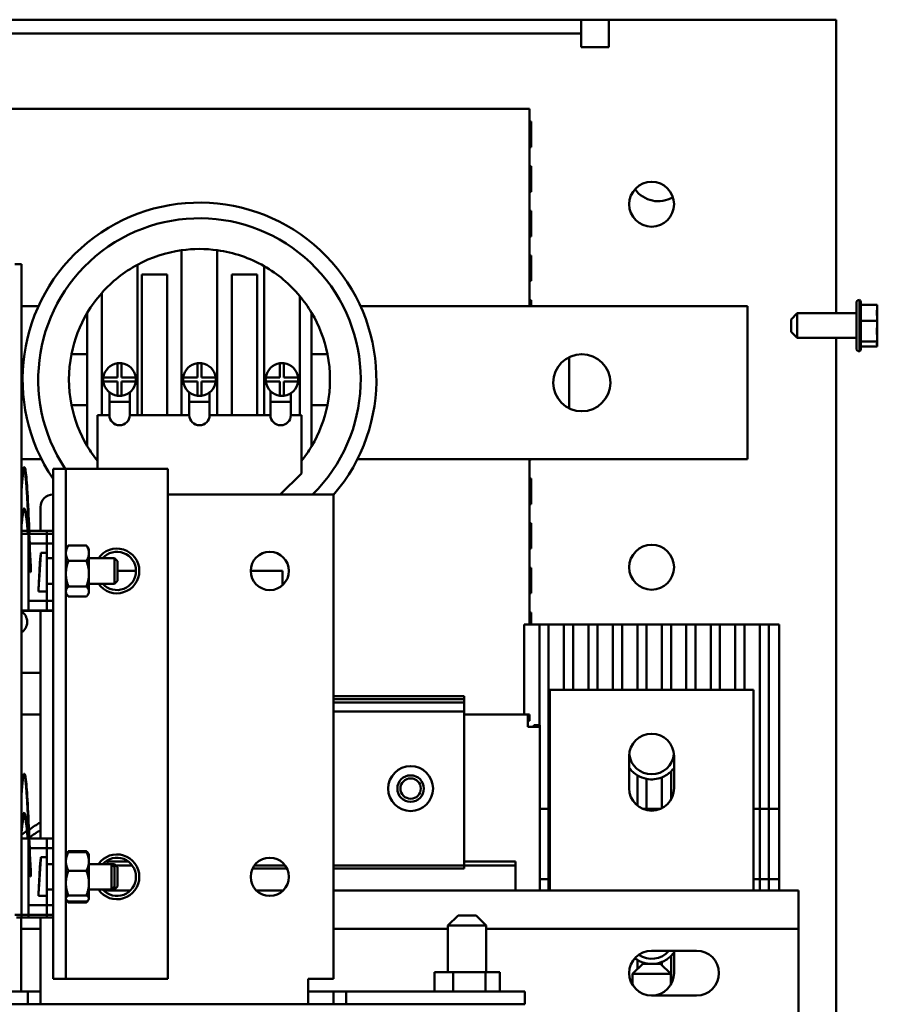
# Model space of a CAD drawing. Units: inches. Extents: x 6 to 258, y 3 to 201.
# Drawn here: x 157 to 165, y 167 to 177 of the extents above; entities that cross this region are included whole.
import ezdxf

# ---------------------------------------------------------------- set-up
doc = ezdxf.new("R2010")
doc.units = ezdxf.units.IN
doc.header["$LTSCALE"] = 12
doc.header["$MEASUREMENT"] = 0
doc.layers.add('Visible (ANSI)', color=7, linetype='Continuous', lineweight=50)

msp = doc.modelspace()

# ---------------------------------------------------------------- linework, layer by layer
at = {"layer": 'Visible (ANSI)'}
for p, q in [((143.548, 176.581), (162.288, 176.581)), ((162.288, 176.581), (162.288, 176.4465)), ((162.558, 176.581), (162.288, 176.581)), ((162.558, 176.581), (162.558, 176.311)), ((164.518, 176.581), (162.558, 176.581)), ((164.518, 176.581), (164.788, 176.581)), ((164.788, 176.581), (164.788, 173.7015)), ((162.288, 176.4465), (143.548, 176.4465)), ((162.288, 176.312), (162.288, 176.4465)), ((162.288, 176.311), (162.288, 176.312)), ((162.558, 176.311), (162.288, 176.311)), ((161.7806, 175.706), (155.7806, 175.706)), ((161.7806, 173.771), (161.7806, 175.706)), ((161.7806, 175.581), (161.798, 175.581)), ((161.798, 175.581), (161.798, 175.331)), ((161.798, 175.331), (161.7806, 175.331)), ((161.7806, 175.1435), (161.798, 175.1435)), ((161.798, 175.1435), (161.798, 174.8935)), ((161.798, 174.8935), (161.7806, 174.8935)), ((161.7806, 174.706), (161.798, 174.706)), ((161.798, 174.706), (161.798, 174.456)), ((161.798, 174.456), (161.7806, 174.456)), ((158.368, 172.7039), (158.368, 174.3202)), ((158.718, 174.3202), (158.718, 172.7039)), ((161.7806, 174.2685), (161.798, 174.2685)), ((161.798, 174.2685), (161.798, 174.0185)), ((156.7985, 174.1826), (156.7315, 174.1826)), ((156.7985, 174.1826), (156.7985, 174.0576)), ((157.9347, 174.1785), (157.9347, 172.7039)), ((159.1771, 172.7039), (159.1771, 174.1641)), ((156.7985, 174.0576), (156.7985, 167.8026)), ((157.977, 172.7039), (157.977, 174.0819)), ((157.977, 174.0819), (158.227, 174.0819)), ((158.227, 174.0819), (158.227, 172.7039)), ((158.859, 172.7039), (158.859, 174.0819)), ((158.859, 174.0819), (159.109, 174.0819)), ((159.109, 174.0819), (159.109, 172.7039)), ((161.798, 174.0185), (161.7806, 174.0185)), ((157.5844, 172.7039), (157.5844, 173.9004)), ((159.5271, 173.8707), (159.5271, 172.7039)), ((161.7806, 173.831), (161.798, 173.831)), ((161.798, 173.831), (161.798, 173.771)), ((165.0164, 173.833), (165.0164, 173.329)), ((156.9639, 173.771), (156.7985, 173.771)), ((163.71, 173.771), (160.1221, 173.771)), ((163.71, 173.771), (163.918, 173.771)), ((163.918, 172.271), (163.918, 173.771)), ((164.9864, 173.359), (164.9864, 173.803)), ((165.0314, 173.807), (165.0314, 173.355)), ((165.1914, 173.7856), (165.0314, 173.7856)), ((165.1914, 173.7645), (165.1914, 173.7856)), ((165.1914, 173.7108), (165.1914, 173.7446)), ((157.443, 173.7068), (157.443, 173.3022)), ((159.643, 173.3022), (159.643, 173.7068)), ((164.3464, 173.6415), (164.4064, 173.7015)), ((164.3464, 173.5205), (164.3464, 173.6415)), ((164.4064, 173.7015), (164.4064, 173.4605)), ((164.4064, 173.7015), (164.9864, 173.7015)), ((165.1914, 173.6283), (165.0314, 173.6283)), ((165.1914, 173.6283), (165.1914, 173.6494)), ((165.1914, 173.6008), (165.1914, 173.6283)), ((164.3464, 173.5205), (164.4064, 173.4605)), ((165.1914, 173.5126), (165.1914, 173.5611)), ((164.4064, 173.4605), (164.9864, 173.4605)), ((164.788, 173.4605), (164.788, 159.7015)), ((165.1914, 173.4237), (165.0314, 173.4237)), ((165.1914, 173.4237), (165.1914, 173.4511)), ((165.1914, 173.4174), (165.1914, 173.4237)), ((165.1914, 173.3764), (165.0314, 173.3764)), ((165.1914, 173.3828), (165.1914, 173.3975)), ((165.1914, 173.3764), (165.1914, 173.3828)), ((157.443, 173.3022), (157.2877, 173.3022)), ((157.443, 173.3022), (157.443, 172.8022)), ((159.7984, 173.3022), (159.643, 173.3022)), ((159.643, 172.8022), (159.643, 173.3022)), ((162.168, 172.7704), (162.168, 173.2715)), ((157.7396, 173.0722), (157.7396, 173.211)), ((157.7796, 173.211), (157.7796, 173.0722)), ((158.523, 173.0722), (158.523, 173.211)), ((158.563, 173.211), (158.563, 173.0722)), ((159.3321, 173.0722), (159.3321, 173.211)), ((159.3721, 173.211), (159.3721, 173.0722)), ((157.6008, 173.0722), (157.7396, 173.0722)), ((157.7796, 173.0722), (157.9183, 173.0722)), ((158.3843, 173.0722), (158.523, 173.0722)), ((158.563, 173.0722), (158.7018, 173.0722)), ((159.1934, 173.0722), (159.3321, 173.0722)), ((159.3721, 173.0722), (159.5109, 173.0722)), ((157.7396, 173.0322), (157.6008, 173.0322)), ((157.7396, 172.8935), (157.7396, 173.0322)), ((157.7796, 173.0322), (157.7796, 172.8935)), ((157.9183, 173.0322), (157.7796, 173.0322)), ((158.523, 173.0322), (158.3843, 173.0322)), ((158.523, 172.8935), (158.523, 173.0322)), ((158.563, 173.0322), (158.563, 172.8935)), ((158.7018, 173.0322), (158.563, 173.0322)), ((159.3321, 173.0322), (159.1934, 173.0322)), ((159.3321, 172.8935), (159.3321, 173.0322)), ((159.3721, 173.0322), (159.3721, 172.8935)), ((159.5109, 173.0322), (159.3721, 173.0322)), ((157.6596, 172.834), (157.6596, 172.9273)), ((157.8596, 172.834), (157.8596, 172.9273)), ((158.443, 172.834), (158.443, 172.9273)), ((158.643, 172.834), (158.643, 172.9273)), ((159.2393, 172.834), (159.2393, 172.9388)), ((159.4393, 172.834), (159.4393, 172.918)), ((157.2877, 172.8022), (157.443, 172.8022)), ((157.443, 172.8022), (157.443, 172.3977)), ((157.8596, 172.834), (157.6596, 172.834)), ((157.6596, 172.7039), (157.6596, 172.834)), ((157.8596, 172.834), (157.8596, 172.7039)), ((158.643, 172.834), (158.443, 172.834)), ((158.443, 172.7039), (158.443, 172.834)), ((158.643, 172.834), (158.643, 172.7039)), ((159.4393, 172.834), (159.2393, 172.834)), ((159.2393, 172.7039), (159.2393, 172.834)), ((159.4393, 172.834), (159.4393, 172.7039)), ((159.643, 172.8022), (159.7984, 172.8022)), ((159.643, 172.3977), (159.643, 172.8022)), ((157.543, 172.7039), (157.6596, 172.7039)), ((157.543, 172.175), (157.543, 172.7039)), ((157.8596, 172.7039), (158.443, 172.7039)), ((158.643, 172.7039), (159.2393, 172.7039)), ((159.4393, 172.7039), (159.543, 172.7039)), ((159.543, 172.7039), (159.543, 172.1319)), ((156.7985, 172.271), (156.9939, 172.271)), ((160.0922, 172.271), (163.71, 172.271)), ((161.7806, 170.651), (161.7806, 172.271)), ((161.798, 172.2685), (161.7806, 172.2685)), ((161.798, 172.271), (161.798, 172.2685)), ((163.918, 172.271), (163.71, 172.271)), ((156.8232, 172.194), (156.8271, 172.194)), ((157.108, 172.175), (157.233, 172.175)), ((157.108, 172.175), (157.108, 167.175)), ((157.483, 172.175), (157.233, 172.175)), ((157.233, 167.175), (157.233, 172.175)), ((157.483, 172.175), (158.233, 172.175)), ((158.233, 167.175), (158.233, 172.175)), ((156.8232, 172.1631), (156.8271, 172.1631)), ((159.543, 172.1319), (159.3361, 171.925)), ((161.7806, 172.081), (161.798, 172.081)), ((161.798, 172.081), (161.798, 171.831)), ((158.233, 171.925), (159.608, 171.925)), ((159.858, 171.925), (159.608, 171.925)), ((159.858, 171.925), (159.858, 167.175)), ((156.983, 171.569), (156.983, 171.8)), ((161.798, 171.831), (161.7806, 171.831)), ((161.7806, 171.6435), (161.798, 171.6435)), ((161.798, 171.6435), (161.798, 171.3935)), ((156.8576, 171.569), (156.7985, 171.569)), ((156.8655, 171.5381), (156.7985, 171.5381)), ((156.8655, 171.5381), (156.8655, 170.7881)), ((157.0456, 171.569), (156.8743, 171.569)), ((157.0456, 171.5381), (156.8743, 171.5381)), ((157.0456, 171.569), (157.0456, 171.5381)), ((157.108, 171.569), (157.0456, 171.569)), ((157.0456, 171.5381), (157.0456, 171.4431)), ((157.108, 171.5381), (157.0456, 171.5381)), ((156.8672, 171.4431), (156.8655, 171.4431)), ((157.0456, 171.4431), (156.8783, 171.4431)), ((157.0456, 171.4431), (157.0456, 171.3519)), ((157.0612, 171.4431), (157.0456, 171.4431)), ((157.108, 171.4431), (157.0612, 171.4431)), ((157.233, 171.3931), (157.2472, 171.4123)), ((157.258, 171.4252), (157.434, 171.4252)), ((157.459, 171.3931), (157.4449, 171.4123)), ((156.8655, 171.3519), (156.8735, 171.3519)), ((156.9884, 171.3519), (157.0456, 171.3519)), ((157.0456, 170.9743), (157.0456, 171.3519)), ((157.108, 171.2994), (157.0456, 171.2994)), ((157.459, 171.3494), (157.459, 171.3931)), ((157.459, 171.1482), (157.459, 171.3494)), ((157.709, 171.2994), (157.459, 171.2994)), ((157.709, 171.2994), (157.709, 171.0494)), ((157.7388, 171.2696), (157.709, 171.2994)), ((161.798, 171.3935), (161.7806, 171.3935)), ((157.258, 171.2736), (157.434, 171.2736)), ((157.7388, 171.2696), (157.7388, 171.0791)), ((161.7806, 171.206), (161.798, 171.206)), ((161.798, 171.206), (161.798, 170.956)), ((156.8896, 171.1631), (156.8857, 171.1631)), ((157.459, 170.9732), (157.459, 171.1482)), ((157.7388, 171.175), (157.9205, 171.175)), ((159.0455, 171.175), (159.358, 171.175)), ((159.358, 171.175), (159.358, 171.0352)), ((157.108, 171.0494), (157.0456, 171.0494)), ((157.258, 171.0228), (157.434, 171.0228)), ((157.709, 171.0494), (157.459, 171.0494)), ((157.7388, 171.0791), (157.709, 171.0494)), ((157.0456, 170.9743), (156.9627, 170.9743)), ((157.0456, 170.9743), (157.0456, 170.8831)), ((157.233, 170.9556), (157.2472, 170.9365)), ((157.258, 170.9236), (157.434, 170.9236)), ((157.459, 170.9556), (157.4449, 170.9365)), ((157.459, 170.9556), (157.459, 170.9732)), ((161.798, 170.956), (161.7806, 170.956)), ((157.0456, 170.8831), (156.8655, 170.8831)), ((157.0456, 170.8831), (157.0456, 170.7881)), ((157.0612, 170.8831), (157.0456, 170.8831)), ((157.0612, 170.8831), (157.108, 170.8831)), ((156.8655, 170.7881), (156.7985, 170.7881)), ((156.8655, 170.7849), (156.7985, 170.7849)), ((157.0456, 170.7881), (156.8655, 170.7881)), ((156.8655, 170.7881), (156.8655, 170.7849)), ((157.0456, 170.7849), (156.8655, 170.7849)), ((156.983, 168.5526), (156.983, 170.7849)), ((157.0456, 170.7881), (157.0456, 170.7849)), ((157.108, 170.7881), (157.0456, 170.7881)), ((157.108, 170.7849), (157.0456, 170.7849)), ((161.7806, 170.7685), (161.798, 170.7685)), ((161.798, 170.7685), (161.798, 170.651)), ((161.878, 170.651), (161.728, 170.651)), ((161.728, 170.651), (161.728, 169.766)), ((161.968, 170.651), (161.878, 170.651)), ((161.878, 170.651), (161.878, 169.6636)), ((162.118, 170.651), (161.968, 170.651)), ((161.968, 170.651), (161.968, 168.151)), ((162.208, 170.651), (162.118, 170.651)), ((162.118, 170.651), (162.118, 170.0085)), ((162.358, 170.651), (162.208, 170.651)), ((162.208, 170.651), (162.208, 170.0085)), ((162.448, 170.651), (162.358, 170.651)), ((162.358, 170.651), (162.358, 170.0085)), ((162.598, 170.651), (162.448, 170.651)), ((162.448, 170.651), (162.448, 170.0085)), ((162.688, 170.651), (162.598, 170.651)), ((162.598, 170.651), (162.598, 170.0085)), ((162.838, 170.651), (162.688, 170.651)), ((162.688, 170.651), (162.688, 170.0085)), ((162.928, 170.651), (162.838, 170.651)), ((162.838, 170.651), (162.838, 170.0085)), ((163.078, 170.651), (162.928, 170.651)), ((162.928, 170.651), (162.928, 170.0085)), ((163.168, 170.651), (163.078, 170.651)), ((163.078, 170.651), (163.078, 170.0085)), ((163.318, 170.651), (163.168, 170.651)), ((163.168, 170.651), (163.168, 170.0085)), ((163.318, 170.651), (163.318, 170.0085)), ((163.408, 170.651), (163.318, 170.651)), ((163.558, 170.651), (163.408, 170.651)), ((163.408, 170.651), (163.408, 170.0085)), ((163.648, 170.651), (163.558, 170.651)), ((163.558, 170.651), (163.558, 170.0085)), ((163.798, 170.651), (163.648, 170.651)), ((163.648, 170.651), (163.648, 170.0085)), ((163.888, 170.651), (163.798, 170.651)), ((163.798, 170.651), (163.798, 170.0085)), ((164.038, 170.651), (163.888, 170.651)), ((163.888, 170.651), (163.888, 170.0085)), ((164.128, 170.651), (164.038, 170.651)), ((164.038, 170.651), (164.038, 168.151)), ((164.228, 170.651), (164.128, 170.651)), ((164.128, 170.651), (164.128, 168.151)), ((164.228, 170.651), (164.228, 168.151)), ((156.983, 170.175), (156.7985, 170.175)), ((163.978, 170.0085), (161.978, 170.0085)), ((161.978, 170.0085), (161.978, 168.041)), ((163.978, 168.041), (163.978, 170.0085)), ((159.858, 169.9455), (161.1392, 169.9455)), ((159.858, 169.9189), (161.1392, 169.9189)), ((159.858, 169.8855), (161.1392, 169.8855)), ((161.1392, 169.9189), (161.1392, 169.9455)), ((161.1392, 169.8855), (161.1392, 169.9189)), ((161.1392, 169.7956), (161.1392, 169.8855)), ((156.7985, 169.766), (156.983, 169.766)), ((159.858, 169.7956), (161.1392, 169.7956)), ((161.1392, 168.2855), (161.1392, 169.7956)), ((161.1392, 169.766), (161.763, 169.766)), ((161.7806, 169.766), (161.763, 169.766)), ((161.763, 169.646), (161.763, 169.766)), ((161.7806, 169.706), (161.7806, 169.766)), ((161.763, 169.706), (161.7806, 169.706)), ((161.823, 169.646), (161.823, 169.6636)), ((161.823, 169.6636), (161.883, 169.6636)), ((161.883, 169.646), (161.883, 169.6636)), ((161.883, 169.646), (161.763, 169.646)), ((161.883, 169.646), (161.883, 168.041)), ((162.758, 169.0435), (162.758, 169.3585)), ((163.198, 169.3585), (163.198, 169.0435)), ((156.8232, 169.1842), (156.8271, 169.1842)), ((156.8232, 169.1776), (156.8271, 169.1776)), ((163.168, 169.2092), (163.168, 168.9326)), ((162.838, 169.1701), (162.838, 168.8738)), ((162.928, 169.1357), (162.928, 168.8292)), ((163.078, 169.1502), (163.078, 168.8475)), ((161.968, 168.841), (161.883, 168.841)), ((161.978, 168.841), (161.968, 168.841)), ((161.968, 168.841), (161.968, 168.041)), ((162.928, 168.841), (162.892, 168.841)), ((163.064, 168.841), (162.928, 168.841)), ((162.928, 168.841), (162.928, 168.8292)), ((164.038, 168.841), (163.978, 168.841)), ((164.128, 168.841), (164.038, 168.841)), ((164.038, 168.841), (164.038, 168.041)), ((164.228, 168.841), (164.128, 168.841)), ((164.128, 168.841), (164.128, 168.041)), ((164.228, 168.841), (164.228, 168.041)), ((156.8655, 168.5526), (156.7985, 168.5526)), ((156.8655, 168.5526), (156.8655, 167.8026)), ((157.0456, 168.5526), (156.8743, 168.5526)), ((157.0456, 168.5526), (157.0456, 168.4576)), ((157.108, 168.5526), (157.0456, 168.5526)), ((156.8672, 168.4576), (156.8655, 168.4576)), ((157.0456, 168.4576), (156.8783, 168.4576)), ((157.0456, 168.4576), (157.0456, 168.3664)), ((157.0612, 168.4576), (157.0456, 168.4576)), ((157.108, 168.4576), (157.0612, 168.4576)), ((157.2377, 168.4), (157.2514, 168.4187)), ((157.258, 168.427), (157.434, 168.427)), ((157.258, 168.4173), (157.434, 168.4173)), ((157.4544, 168.4), (157.4406, 168.4187)), ((156.8655, 168.3664), (156.8735, 168.3664)), ((156.9884, 168.3664), (157.0456, 168.3664)), ((157.0456, 167.9889), (157.0456, 168.3664)), ((157.233, 168.3937), (157.2377, 168.4)), ((157.459, 168.3937), (157.4544, 168.4)), ((157.459, 168.3258), (157.459, 168.3937)), ((157.459, 168.1132), (157.459, 168.3258)), ((157.8448, 168.3255), (157.6422, 168.3255)), ((157.6422, 168.3255), (157.6422, 168.3)), ((161.6422, 168.3255), (161.1392, 168.3255)), ((161.6422, 168.2855), (161.6422, 168.3255)), ((157.108, 168.3), (157.0456, 168.3)), ((157.258, 168.2343), (157.434, 168.2343)), ((157.6793, 168.3), (157.459, 168.3)), ((157.709, 168.3), (157.6793, 168.3)), ((157.6793, 168.3), (157.6793, 168.05)), ((157.709, 168.2702), (157.6793, 168.3)), ((157.709, 168.3), (157.709, 168.2702)), ((157.7388, 168.2702), (157.709, 168.3)), ((157.709, 168.2702), (157.709, 168.0797)), ((157.8845, 168.2855), (157.7235, 168.2855)), ((157.7388, 168.2702), (157.7388, 168.0797)), ((159.0637, 168.2555), (159.4024, 168.2555)), ((159.0816, 168.2855), (159.3845, 168.2855)), ((159.858, 168.2855), (161.0792, 168.2855)), ((159.858, 168.2555), (161.0792, 168.2555)), ((161.0792, 168.2855), (161.1392, 168.2855)), ((161.1392, 168.2555), (161.0792, 168.2555)), ((161.1392, 168.2555), (161.1392, 168.2855)), ((161.6422, 168.2855), (161.1392, 168.2855)), ((161.6422, 168.2655), (161.6422, 168.2855)), ((161.6422, 168.081), (161.6422, 168.2655)), ((156.8896, 168.1776), (156.8857, 168.1776)), ((157.459, 167.9623), (157.459, 168.1132)), ((161.883, 168.151), (161.968, 168.151)), ((161.968, 168.151), (161.978, 168.151)), ((163.978, 168.151), (164.038, 168.151)), ((164.038, 168.151), (164.128, 168.151)), ((164.128, 168.151), (164.228, 168.151)), ((157.108, 168.05), (157.0456, 168.05)), ((157.6793, 168.05), (157.459, 168.05)), ((157.8642, 168.041), (157.6019, 168.041)), ((157.6422, 168.041), (157.6422, 168.05)), ((157.709, 168.0797), (157.6793, 168.05)), ((157.709, 168.05), (157.6793, 168.05)), ((157.709, 168.0797), (157.709, 168.05)), ((157.7388, 168.0797), (157.709, 168.05)), ((159.3642, 168.041), (159.1019, 168.041)), ((164.418, 168.041), (159.858, 168.041)), ((161.6422, 168.081), (161.6422, 168.041)), ((164.418, 167.666), (164.418, 168.041)), ((157.0456, 167.9889), (156.9627, 167.9889)), ((157.0456, 167.9889), (157.0456, 167.8976)), ((157.233, 167.9562), (157.2377, 167.9499)), ((157.2377, 167.9499), (157.2514, 167.9313)), ((157.258, 167.992), (157.434, 167.992)), ((157.258, 167.9327), (157.434, 167.9327)), ((157.258, 167.923), (157.434, 167.923)), ((157.4544, 167.9499), (157.4406, 167.9313)), ((157.459, 167.9562), (157.4544, 167.9499)), ((157.459, 167.9562), (157.459, 167.9623)), ((157.0456, 167.8976), (156.8655, 167.8976)), ((157.0456, 167.8976), (157.0456, 167.8026)), ((157.0612, 167.8976), (157.0456, 167.8976)), ((157.0612, 167.8976), (157.108, 167.8976)), ((156.7315, 167.8026), (156.7985, 167.8026)), ((156.7985, 167.7751), (156.7481, 167.7751)), ((156.793, 167.7751), (156.793, 167.05)), ((156.8655, 167.8026), (156.7985, 167.8026)), ((156.7985, 167.7751), (156.7985, 167.8026)), ((156.8655, 167.7751), (156.7985, 167.7751)), ((157.0456, 167.8026), (156.8655, 167.8026)), ((156.8655, 167.8026), (156.8655, 167.7751)), ((157.0456, 167.7751), (156.8655, 167.7751)), ((156.983, 167.175), (156.983, 167.7751)), ((157.0456, 167.8026), (157.0456, 167.7751)), ((157.108, 167.8026), (157.0456, 167.8026)), ((157.108, 167.7751), (157.0456, 167.7751)), ((161.0805, 167.797), (160.9805, 167.697)), ((161.0805, 167.797), (161.2555, 167.797)), ((161.2555, 167.797), (161.3555, 167.697)), ((156.983, 167.666), (156.793, 167.666)), ((160.9805, 167.666), (159.858, 167.666)), ((161.3555, 167.697), (160.9805, 167.697)), ((160.9805, 167.24), (160.9805, 167.697)), ((161.3555, 167.24), (161.3555, 167.697)), ((164.418, 167.666), (161.3555, 167.666)), ((164.418, 166.796), (164.418, 167.666)), ((162.978, 167.451), (163.418, 167.451)), ((163.198, 167.451), (163.198, 167.231)), ((162.838, 167.3601), (162.838, 167.271)), ((163.078, 167.3402), (163.078, 167.311)), ((163.168, 167.3992), (163.168, 167.1201)), ((162.8905, 167.3235), (162.7905, 167.2235)), ((162.8905, 167.3235), (163.0655, 167.3235)), ((162.928, 167.3257), (162.928, 167.3235)), ((163.0655, 167.3235), (163.1655, 167.2235)), ((156.983, 167.175), (156.983, 166.925)), ((157.108, 167.175), (157.233, 167.175)), ((157.233, 167.175), (157.483, 167.175)), ((157.483, 167.175), (158.233, 167.175)), ((159.608, 167.175), (159.858, 167.175)), ((159.608, 167.175), (159.608, 166.925)), ((160.8486, 167.24), (160.8486, 167.05)), ((161.0301, 167.24), (160.8486, 167.24)), ((161.0301, 167.24), (161.0301, 167.05)), ((161.3496, 167.24), (161.0301, 167.24)), ((161.3496, 167.24), (161.3496, 167.05)), ((161.4875, 167.24), (161.3496, 167.24)), ((161.4875, 167.24), (161.4875, 167.05)), ((163.1655, 167.2235), (162.7905, 167.2235)), ((162.7905, 167.2235), (162.7905, 167.1159)), ((163.1655, 167.2235), (163.1655, 167.1159)), ((156.858, 167.05), (148.603, 167.05)), ((156.858, 167.05), (156.983, 167.05)), ((156.858, 166.925), (156.858, 167.05)), ((159.608, 167.05), (159.858, 167.05)), ((159.858, 167.05), (159.858, 166.925)), ((159.858, 167.05), (159.983, 167.05)), ((161.608, 167.05), (159.983, 167.05)), ((159.983, 167.05), (159.983, 166.925)), ((161.608, 167.05), (161.733, 167.05)), ((161.733, 166.925), (161.733, 167.05)), ((163.418, 167.011), (162.978, 167.011)), ((148.603, 166.925), (156.858, 166.925)), ((156.983, 166.925), (156.858, 166.925)), ((159.608, 166.925), (156.983, 166.925)), ((159.858, 166.925), (159.608, 166.925)), ((159.983, 166.925), (159.858, 166.925)), ((159.983, 166.925), (161.608, 166.925)), ((161.733, 166.925), (161.608, 166.925))]:
    msp.add_line(p, q, dxfattribs=at)
for centre, radius in [((162.978, 174.771), 0.22), ((162.293, 173.021), 0.28), ((162.978, 171.211), 0.22), ((159.233, 171.175), 0.1875), ((160.6142, 169.0405), 0.22), ((160.6142, 169.0405), 0.13), ((160.6142, 169.0405), 0.1), ((159.233, 168.175), 0.1875)]:
    msp.add_circle(centre, radius, dxfattribs=at)
for centre, radius, start, end in [((163.043, 175.081), 0.28, 215.44338, 300.87247), ((158.543, 173.0522), 1.735, 319.28162, 214.19911), ((158.543, 173.0522), 1.5813, 314.53198, 213.69434), ((158.543, 173.0522), 1.28, 97.85802, 118.37437), ((158.543, 173.0522), 1.28, 82.14198, 97.85802), ((158.543, 173.0522), 1.28, 60.30445, 82.14198), ((158.543, 173.0522), 1.28, 118.37437, 138.49723), ((158.543, 173.0522), 1.28, 39.75118, 60.30445), ((158.543, 173.0522), 1.28, 138.49723, 149.24648), ((158.543, 173.0522), 1.28, 30.75352, 39.75118), ((165.0164, 173.803), 0.03, 90, 180), ((165.0014, 173.807), 0.03, 0, 60), ((158.543, 173.0522), 1.28, 149.24648, 168.73702), ((158.543, 173.0522), 1.28, 11.26298, 30.75352), ((165.0164, 173.359), 0.03, 180, 270), ((165.0014, 173.355), 0.03, 300, 0), ((158.543, 173.0522), 1.28, 168.73702, 191.26298), ((158.543, 173.0522), 1.28, 348.73702, 11.26298), ((157.7596, 173.0522), 0.16, 97.18076, 172.81924), ((157.7596, 173.0522), 0.16, 82.81924, 97.18076), ((157.7596, 173.0522), 0.16, 7.18076, 82.81924), ((158.543, 173.0522), 0.16, 97.18076, 172.81924), ((158.543, 173.0522), 0.16, 82.81924, 97.18076), ((158.543, 173.0522), 0.16, 7.18076, 82.81924), ((159.3521, 173.0522), 0.16, 97.18076, 172.81924), ((159.3521, 173.0522), 0.16, 82.81924, 97.18076), ((159.3521, 173.0522), 0.16, 7.18076, 82.81924), ((157.7596, 173.0522), 0.16, 172.81924, 187.18076), ((157.7596, 173.0522), 0.16, 352.81924, 7.18076), ((158.543, 173.0522), 0.16, 172.81924, 187.18076), ((158.543, 173.0522), 0.16, 352.81924, 7.18076), ((159.3521, 173.0522), 0.16, 172.81924, 187.18076), ((159.3521, 173.0522), 0.16, 352.81924, 7.18076), ((157.7596, 173.0522), 0.16, 187.18076, 262.81924), ((157.7596, 173.0522), 0.16, 277.18076, 352.81924), ((158.543, 173.0522), 0.16, 187.18076, 262.81924), ((158.543, 173.0522), 0.16, 277.18076, 352.81924), ((159.3521, 173.0522), 0.16, 187.18076, 262.81924), ((159.3521, 173.0522), 0.16, 277.18076, 352.81924), ((157.7596, 173.0522), 0.16, 262.81924, 277.18076), ((158.543, 173.0522), 0.16, 262.81924, 277.18076), ((159.3521, 173.0522), 0.16, 262.81924, 277.18076), ((158.543, 173.0522), 1.28, 191.26298, 210.75352), ((158.543, 173.0522), 1.28, 329.24648, 348.73702), ((157.7596, 172.7039), 0.1, 180, 0), ((158.543, 172.7039), 0.1, 180, 0), ((159.3393, 172.7039), 0.1, 180, 0), ((158.543, 173.0522), 1.28, 210.75352, 218.62483), ((158.543, 173.0522), 1.28, 321.37517, 329.24648), ((157.108, 171.8), 0.125, 90, 180), ((157.733, 171.175), 0.22, 214.81485, 145.56734), ((157.733, 171.175), 0.1875, 222.05834, 138.43675), ((156.728, 170.675), 0.125, 304.29316, 55.70684), ((162.978, 169.3585), 0.22, 0, 180), ((162.978, 169.401), 0.22, 185.54289, 354.45711), ((162.978, 169.401), 0.27, 215.43094, 238.76707), ((162.978, 169.401), 0.27, 291.73846, 314.72491), ((162.978, 169.401), 0.27, 314.72491, 324.56906), ((162.978, 169.401), 0.27, 238.76707, 259.32807), ((162.978, 169.401), 0.27, 259.32807, 291.73846), ((162.978, 169.0435), 0.22, 180, 0), ((158.633, 166.0145), 3.16, 121.47671, 123.8918), ((158.633, 166.0145), 3.16, 124.31938, 125.48998), ((158.633, 166.0145), 3.095, 122.21636, 124.62966), ((157.733, 168.175), 0.22, 214.62354, 145.37646), ((157.733, 168.175), 0.1875, 221.81031, 138.18969), ((162.978, 167.231), 0.22, 90, 270), ((162.978, 167.591), 0.22, 234.9032, 320.4788), ((163.418, 167.231), 0.22, 270, 90), ((162.978, 167.591), 0.27, 232.43813, 238.76707), ((162.978, 167.591), 0.27, 238.76707, 259.32807), ((162.978, 167.591), 0.27, 277.803, 291.73846), ((162.978, 167.591), 0.27, 291.73846, 314.72491), ((162.978, 167.591), 0.27, 314.72491, 324.56906), ((162.978, 167.591), 0.27, 259.32807, 262.197), ((162.978, 167.231), 0.22, 270, 0)]:
    msp.add_arc(centre, radius, start, end, dxfattribs=at)
for points, knots in [([(165.1914, 173.7645), (165.1914, 173.7588), (165.1909, 173.752), (165.1889, 173.734), (165.1869, 173.7193), (165.1869, 173.7069), (165.1869, 173.6946), (165.1889, 173.6798), (165.1909, 173.6618), (165.1914, 173.655), (165.1914, 173.6494)], [-0.1870986, -0.1870986, -0.1870986, -0.1870986, -0.1282749, -0.1282749, 0, 0, 0, 0.1282749, 0.1282749, 0.1870986, 0.1870986, 0.1870986, 0.1870986]), ([(165.1893, 173.6761), (165.1896, 173.6799), (165.19, 173.6837), (165.1909, 173.6946), (165.1914, 173.7035), (165.1914, 173.7108)], [0.09948687, 0.09948687, 0.09948687, 0.09948687, 0.12827492, 0.12827492, 0.1870986, 0.1870986, 0.1870986, 0.1870986]), ([(165.1914, 173.6008), (165.1914, 173.5935), (165.1909, 173.5846), (165.1889, 173.5613), (165.1869, 173.5421), (165.1869, 173.526), (165.1869, 173.5099), (165.1889, 173.4907), (165.1909, 173.4673), (165.1914, 173.4585), (165.1914, 173.4511)], [-0.1870986, -0.1870986, -0.1870986, -0.1870986, -0.1282749, -0.1282749, 0, 0, 0, 0.1282749, 0.1282749, 0.1870986, 0.1870986, 0.1870986, 0.1870986]), ([(165.1893, 173.4859), (165.1896, 173.4888), (165.19, 173.4917), (165.1909, 173.5001), (165.1914, 173.5069), (165.1914, 173.5126)], [0.09948687, 0.09948687, 0.09948687, 0.09948687, 0.12827492, 0.12827492, 0.1870986, 0.1870986, 0.1870986, 0.1870986]), ([(165.1914, 173.4174), (165.1914, 173.4157), (165.1909, 173.4136), (165.1889, 173.4082), (165.1869, 173.4038), (165.1869, 173.4001), (165.1869, 173.3963), (165.1889, 173.3919), (165.1909, 173.3865), (165.1914, 173.3845), (165.1914, 173.3828)], [-0.1870986, -0.1870986, -0.1870986, -0.1870986, -0.1282749, -0.1282749, 0, 0, 0, 0.1282749, 0.1282749, 0.1870986, 0.1870986, 0.1870986, 0.1870986]), ([(156.8756, 171.538), (156.8743, 171.5687), (156.873, 171.5987), (156.8718, 171.6279), (156.866, 171.7615), (156.8597, 171.8833), (156.8539, 171.9758), (156.8481, 172.0683), (156.8419, 172.1359), (156.8361, 172.1689), (156.8332, 172.1854), (156.8302, 172.1937), (156.8271, 172.1937)], [0.001685816, 0.001685816, 0.001685816, 0.001685816, 0.002155966, 0.002155966, 0.002155966, 0.004311933, 0.004311933, 0.004311933, 0.006467899, 0.006467899, 0.006467899, 0.007545882, 0.007545882, 0.007545882, 0.007545882]), ([(156.8896, 171.1631), (156.8838, 171.3114), (156.8776, 171.4633), (156.8718, 171.597), (156.866, 171.7306), (156.8597, 171.8524), (156.8539, 171.9449), (156.8481, 172.0374), (156.8419, 172.105), (156.8361, 172.138), (156.8332, 172.1545), (156.8302, 172.1628), (156.8271, 172.1628)], [0, 0, 0, 0, 0.002155966, 0.002155966, 0.002155966, 0.004311933, 0.004311933, 0.004311933, 0.006467899, 0.006467899, 0.006467899, 0.007545882, 0.007545882, 0.007545882, 0.007545882]), ([(156.8601, 171.538), (156.8567, 171.5804), (156.8533, 171.619), (156.85, 171.6517), (156.8442, 171.7095), (156.8379, 171.7518), (156.8321, 171.7724), (156.8263, 171.793), (156.8201, 171.793), (156.8143, 171.7724), (156.8091, 171.7542), (156.8037, 171.7191), (156.7985, 171.6712)], [0.003091872, 0.003091872, 0.003091872, 0.003091872, 0.004311933, 0.004311933, 0.004311933, 0.006467899, 0.006467899, 0.006467899, 0.008623865, 0.008623865, 0.008623865, 0.010529367, 0.010529367, 0.010529367, 0.010529367]), ([(156.8573, 171.5689), (156.8548, 171.598), (156.8524, 171.6248), (156.85, 171.6485), (156.8442, 171.7063), (156.8379, 171.7486), (156.8321, 171.7692), (156.8292, 171.7797), (156.8261, 171.7848), (156.8231, 171.7847)], [0.00342747, 0.00342747, 0.00342747, 0.00342747, 0.004311933, 0.004311933, 0.004311933, 0.006467899, 0.006467899, 0.006467899, 0.007562765, 0.007562765, 0.007562765, 0.007562765]), ([(156.8759, 171.3152), (156.8732, 171.3564), (156.8705, 171.3965), (156.8678, 171.4343), (156.8671, 171.4456), (156.8663, 171.4568), (156.8655, 171.4679)], [0.001180978, 0.001180978, 0.001180978, 0.001180978, 0.002155966, 0.002155966, 0.002155966, 0.002449065, 0.002449065, 0.002449065, 0.002449065]), ([(156.9806, 171.2959), (156.9818, 171.3052), (156.983, 171.3145), (156.9855, 171.3329), (156.987, 171.3426), (156.9884, 171.3519)], [-0.4094841, -0.4094841, -0.4094841, -0.4094841, -0.2014747, -0.2014747, 0, 0, 0, 0]), ([(156.8737, 171.2659), (156.8729, 171.2512), (156.8721, 171.2371), (156.8703, 171.2057), (156.8694, 171.1887), (156.8684, 171.17), (156.8683, 171.1682), (156.8681, 171.1658), (156.8681, 171.1652), (156.868, 171.164), (156.868, 171.1636), (156.868, 171.1626), (156.8679, 171.1622), (156.8679, 171.161), (156.8678, 171.1604), (156.8677, 171.158), (156.8676, 171.1563), (156.8668, 171.1416), (156.8661, 171.1287), (156.8655, 171.1157)], [-0.522944, -0.522944, -0.522944, -0.522944, -0.4133598, -0.4133598, -0.2834242, -0.2834242, -0.2703131, -0.2703131, -0.2651807, -0.2651807, -0.2616134, -0.2616134, -0.2580531, -0.2580531, -0.2529553, -0.2529553, -0.2400621, -0.2400621, -0.1409528, -0.1409528, -0.1409528, -0.1409528]), ([(156.8737, 171.2659), (156.8738, 171.2673), (156.8738, 171.2687), (156.8739, 171.2701), (156.8739, 171.2702), (156.8739, 171.2703), (156.8739, 171.2703), (156.8739, 171.2704), (156.8739, 171.2704), (156.8739, 171.2704), (156.8739, 171.2705), (156.8739, 171.2705), (156.8739, 171.2705), (156.8739, 171.2706), (156.874, 171.2706), (156.874, 171.2706), (156.874, 171.2707), (156.874, 171.2708), (156.874, 171.2709), (156.874, 171.2722), (156.8741, 171.2735), (156.8742, 171.2749), (156.8742, 171.275), (156.8744, 171.2783), (156.8745, 171.2813), (156.8748, 171.2867), (156.8749, 171.2891), (156.8751, 171.2931), (156.8752, 171.2947), (156.8752, 171.2959)], [-0.09885798, -0.09885798, -0.09885798, -0.09885798, -0.08824617, -0.08824617, -0.08773818, -0.08773818, -0.08745931, -0.08745931, -0.08727482, -0.08727482, -0.087127, -0.087127, -0.0869736, -0.0869736, -0.08681943, -0.08681943, -0.08658973, -0.08658973, -0.08589466, -0.08589466, -0.07597346, -0.07597346, -0.07518947, -0.07518947, -0.0495237, -0.0495237, -0.02494717, -0.02494717, -0.000001, -0.000001, -0.000001, -0.000001]), ([(156.9675, 171.0603), (156.9683, 171.0747), (156.9692, 171.0911), (156.9707, 171.1184), (156.9717, 171.1375), (156.9727, 171.1562), (156.9728, 171.1579), (156.973, 171.1603), (156.973, 171.161), (156.9731, 171.1621), (156.9731, 171.1626), (156.9731, 171.1635), (156.9732, 171.164), (156.9732, 171.1652), (156.9733, 171.1658), (156.9734, 171.1682), (156.9735, 171.1699), (156.9745, 171.1886), (156.9754, 171.2056), (156.9771, 171.2371), (156.9778, 171.2515), (156.9786, 171.2659)], [-0.5201507, -0.5201507, -0.5201507, -0.5201507, -0.4131968, -0.4131968, -0.2833787, -0.2833787, -0.2702966, -0.2702966, -0.2651687, -0.2651687, -0.2616023, -0.2616023, -0.258041, -0.258041, -0.2529384, -0.2529384, -0.2400165, -0.2400165, -0.1100186, -0.1100186, -0.000001, -0.000001, -0.000001, -0.000001]), ([(156.9806, 171.2959), (156.9805, 171.2947), (156.9803, 171.2931), (156.98, 171.2892), (156.9798, 171.2868), (156.9794, 171.2814), (156.9792, 171.2783), (156.979, 171.275), (156.979, 171.2749), (156.979, 171.2735), (156.9789, 171.2722), (156.9788, 171.2709), (156.9788, 171.2708), (156.9788, 171.2707), (156.9788, 171.2706), (156.9788, 171.2706), (156.9788, 171.2706), (156.9788, 171.2705), (156.9788, 171.2705), (156.9788, 171.2705), (156.9788, 171.2704), (156.9788, 171.2704), (156.9788, 171.2704), (156.9788, 171.2703), (156.9788, 171.2703), (156.9788, 171.2702), (156.9788, 171.2701), (156.9787, 171.2687), (156.9786, 171.2673), (156.9786, 171.2659)], [-0.09891558, -0.09891558, -0.09891558, -0.09891558, -0.07416651, -0.07416651, -0.04951681, -0.04951681, -0.02367027, -0.02367027, -0.02288606, -0.02288606, -0.01296313, -0.01296313, -0.0122681, -0.0122681, -0.0120384, -0.0120384, -0.01188423, -0.01188423, -0.01173082, -0.01173082, -0.011583, -0.011583, -0.01139851, -0.01139851, -0.01111962, -0.01111962, -0.0106116, -0.0106116, -0.000001, -0.000001, -0.000001, -0.000001]), ([(156.9627, 170.9743), (156.9635, 170.9836), (156.9641, 170.993), (156.9652, 171.0116), (156.9656, 171.021), (156.966, 171.0303)], [-0.4059852, -0.4059852, -0.4059852, -0.4059852, -0.202998, -0.202998, -0.000001, -0.000001, -0.000001, -0.000001]), ([(156.9675, 171.0603), (156.9674, 171.0589), (156.9673, 171.0575), (156.9672, 171.0561), (156.9672, 171.056), (156.9672, 171.0559), (156.9672, 171.0559), (156.9672, 171.0558), (156.9672, 171.0558), (156.9672, 171.0557), (156.9672, 171.0557), (156.9672, 171.0557), (156.9672, 171.0557), (156.9672, 171.0556), (156.9672, 171.0556), (156.9672, 171.0556), (156.9672, 171.0555), (156.9672, 171.0554), (156.9672, 171.0553), (156.9671, 171.0539), (156.9671, 171.0527), (156.967, 171.0513), (156.967, 171.0512), (156.9668, 171.0479), (156.9667, 171.0448), (156.9664, 171.0394), (156.9663, 171.0371), (156.9661, 171.0331), (156.966, 171.0315), (156.966, 171.0303)], [-0.09885439, -0.09885439, -0.09885439, -0.09885439, -0.08826291, -0.08826291, -0.08774626, -0.08774626, -0.08746308, -0.08746308, -0.08727604, -0.08727604, -0.08712641, -0.08712641, -0.08697158, -0.08697158, -0.08681607, -0.08681607, -0.08658516, -0.08658516, -0.08589222, -0.08589222, -0.07597987, -0.07597987, -0.0751869, -0.0751869, -0.04952189, -0.04952189, -0.02494588, -0.02494588, -0.000001, -0.000001, -0.000001, -0.000001]), ([(156.8746, 168.5526), (156.8736, 168.5748), (156.8727, 168.5967), (156.8718, 168.6181), (156.866, 168.7517), (156.8597, 168.8735), (156.8539, 168.966), (156.8481, 169.0585), (156.8419, 169.1261), (156.8361, 169.1591), (156.8332, 169.1756), (156.8302, 169.1839), (156.8271, 169.1839)], [0.001811072, 0.001811072, 0.001811072, 0.001811072, 0.002155966, 0.002155966, 0.002155966, 0.004311933, 0.004311933, 0.004311933, 0.006467899, 0.006467899, 0.006467899, 0.007545882, 0.007545882, 0.007545882, 0.007545882]), ([(156.8896, 168.1776), (156.8838, 168.326), (156.8776, 168.4779), (156.8718, 168.6115), (156.866, 168.7452), (156.8597, 168.867), (156.8539, 168.9595), (156.8481, 169.052), (156.8419, 169.1195), (156.8361, 169.1526), (156.8332, 169.1691), (156.8302, 169.1773), (156.8271, 169.1773)], [0, 0, 0, 0, 0.002155966, 0.002155966, 0.002155966, 0.004311933, 0.004311933, 0.004311933, 0.006467899, 0.006467899, 0.006467899, 0.007545882, 0.007545882, 0.007545882, 0.007545882]), ([(156.8601, 168.5525), (156.8567, 168.595), (156.8533, 168.6336), (156.85, 168.6663), (156.8442, 168.7241), (156.8379, 168.7663), (156.8321, 168.787), (156.8263, 168.8076), (156.8201, 168.8076), (156.8143, 168.787), (156.8091, 168.7687), (156.8037, 168.7336), (156.7985, 168.6858)], [0.003091872, 0.003091872, 0.003091872, 0.003091872, 0.004311933, 0.004311933, 0.004311933, 0.006467899, 0.006467899, 0.006467899, 0.008623865, 0.008623865, 0.008623865, 0.010529367, 0.010529367, 0.010529367, 0.010529367]), ([(156.8578, 168.5525), (156.8552, 168.5842), (156.8525, 168.6132), (156.85, 168.6387), (156.8442, 168.6965), (156.8379, 168.7387), (156.8321, 168.7594), (156.8263, 168.78), (156.8201, 168.78), (156.8143, 168.7594), (156.8118, 168.7505), (156.8092, 168.7376), (156.8066, 168.7213)], [0.003361592, 0.003361592, 0.003361592, 0.003361592, 0.004311933, 0.004311933, 0.004311933, 0.006467899, 0.006467899, 0.006467899, 0.008623865, 0.008623865, 0.008623865, 0.009550923, 0.009550923, 0.009550923, 0.009550923]), ([(156.8759, 168.3297), (156.8732, 168.3709), (156.8705, 168.411), (156.8678, 168.4488), (156.8671, 168.4602), (156.8663, 168.4714), (156.8655, 168.4824)], [0.001180978, 0.001180978, 0.001180978, 0.001180978, 0.002155966, 0.002155966, 0.002155966, 0.002449065, 0.002449065, 0.002449065, 0.002449065]), ([(156.8737, 168.2804), (156.8738, 168.2818), (156.8738, 168.2832), (156.8739, 168.2846), (156.8739, 168.2847), (156.8739, 168.2848), (156.8739, 168.2849), (156.8739, 168.2849), (156.8739, 168.2849), (156.8739, 168.285), (156.8739, 168.285), (156.8739, 168.285), (156.8739, 168.2851), (156.8739, 168.2851), (156.874, 168.2851), (156.874, 168.2852), (156.874, 168.2852), (156.874, 168.2853), (156.874, 168.2854), (156.874, 168.2868), (156.8741, 168.288), (156.8742, 168.2894), (156.8742, 168.2895), (156.8744, 168.2928), (156.8745, 168.2959), (156.8748, 168.3013), (156.8749, 168.3036), (156.8751, 168.3076), (156.8752, 168.3093), (156.8752, 168.3104)], [-0.09885798, -0.09885798, -0.09885798, -0.09885798, -0.08824617, -0.08824617, -0.08773818, -0.08773818, -0.08745931, -0.08745931, -0.08727482, -0.08727482, -0.087127, -0.087127, -0.0869736, -0.0869736, -0.08681943, -0.08681943, -0.08658973, -0.08658973, -0.08589466, -0.08589466, -0.07597346, -0.07597346, -0.07518947, -0.07518947, -0.0495237, -0.0495237, -0.02494717, -0.02494717, -0.000001, -0.000001, -0.000001, -0.000001]), ([(156.9806, 168.3104), (156.9805, 168.3093), (156.9803, 168.3077), (156.98, 168.3037), (156.9798, 168.3013), (156.9794, 168.2959), (156.9792, 168.2928), (156.979, 168.2895), (156.979, 168.2894), (156.979, 168.288), (156.9789, 168.2868), (156.9788, 168.2854), (156.9788, 168.2853), (156.9788, 168.2852), (156.9788, 168.2852), (156.9788, 168.2851), (156.9788, 168.2851), (156.9788, 168.2851), (156.9788, 168.285), (156.9788, 168.285), (156.9788, 168.285), (156.9788, 168.2849), (156.9788, 168.2849), (156.9788, 168.2849), (156.9788, 168.2848), (156.9788, 168.2847), (156.9788, 168.2846), (156.9787, 168.2832), (156.9786, 168.2818), (156.9786, 168.2804)], [-0.09891558, -0.09891558, -0.09891558, -0.09891558, -0.07416651, -0.07416651, -0.04951681, -0.04951681, -0.02367027, -0.02367027, -0.02288606, -0.02288606, -0.01296313, -0.01296313, -0.0122681, -0.0122681, -0.0120384, -0.0120384, -0.01188423, -0.01188423, -0.01173082, -0.01173082, -0.011583, -0.011583, -0.01139851, -0.01139851, -0.01111962, -0.01111962, -0.0106116, -0.0106116, -0.000001, -0.000001, -0.000001, -0.000001]), ([(156.9806, 168.3104), (156.9818, 168.3197), (156.983, 168.3291), (156.9855, 168.3474), (156.987, 168.3572), (156.9884, 168.3664)], [-0.4094841, -0.4094841, -0.4094841, -0.4094841, -0.2014747, -0.2014747, 0, 0, 0, 0]), ([(156.8737, 168.2804), (156.8729, 168.2658), (156.8721, 168.2516), (156.8703, 168.2203), (156.8694, 168.2032), (156.8684, 168.1845), (156.8683, 168.1828), (156.8681, 168.1804), (156.8681, 168.1797), (156.868, 168.1786), (156.868, 168.1781), (156.868, 168.1772), (156.8679, 168.1767), (156.8679, 168.1756), (156.8678, 168.1749), (156.8677, 168.1725), (156.8676, 168.1709), (156.8668, 168.1562), (156.8661, 168.1432), (156.8655, 168.1302)], [-0.522944, -0.522944, -0.522944, -0.522944, -0.4133598, -0.4133598, -0.2834242, -0.2834242, -0.2703131, -0.2703131, -0.2651807, -0.2651807, -0.2616134, -0.2616134, -0.2580531, -0.2580531, -0.2529553, -0.2529553, -0.2400621, -0.2400621, -0.1409528, -0.1409528, -0.1409528, -0.1409528]), ([(156.9675, 168.0748), (156.9683, 168.0893), (156.9692, 168.1056), (156.9707, 168.133), (156.9717, 168.152), (156.9727, 168.1708), (156.9728, 168.1725), (156.973, 168.1749), (156.973, 168.1756), (156.9731, 168.1767), (156.9731, 168.1772), (156.9731, 168.1781), (156.9732, 168.1786), (156.9732, 168.1797), (156.9733, 168.1804), (156.9734, 168.1827), (156.9735, 168.1844), (156.9745, 168.2031), (156.9754, 168.2202), (156.9771, 168.2516), (156.9778, 168.266), (156.9786, 168.2804)], [-0.5201507, -0.5201507, -0.5201507, -0.5201507, -0.4131968, -0.4131968, -0.2833787, -0.2833787, -0.2702966, -0.2702966, -0.2651687, -0.2651687, -0.2616023, -0.2616023, -0.258041, -0.258041, -0.2529384, -0.2529384, -0.2400165, -0.2400165, -0.1100186, -0.1100186, -0.000001, -0.000001, -0.000001, -0.000001]), ([(156.9627, 167.9889), (156.9635, 167.9982), (156.9641, 168.0075), (156.9652, 168.0262), (156.9656, 168.0355), (156.966, 168.0449)], [-0.4059852, -0.4059852, -0.4059852, -0.4059852, -0.202998, -0.202998, -0.000001, -0.000001, -0.000001, -0.000001]), ([(156.9675, 168.0748), (156.9674, 168.0734), (156.9673, 168.0721), (156.9672, 168.0706), (156.9672, 168.0706), (156.9672, 168.0704), (156.9672, 168.0704), (156.9672, 168.0704), (156.9672, 168.0703), (156.9672, 168.0703), (156.9672, 168.0703), (156.9672, 168.0702), (156.9672, 168.0702), (156.9672, 168.0702), (156.9672, 168.0701), (156.9672, 168.0701), (156.9672, 168.0701), (156.9672, 168.0699), (156.9672, 168.0699), (156.9671, 168.0685), (156.9671, 168.0672), (156.967, 168.0659), (156.967, 168.0658), (156.9668, 168.0624), (156.9667, 168.0594), (156.9664, 168.054), (156.9663, 168.0516), (156.9661, 168.0476), (156.966, 168.046), (156.966, 168.0449)], [-0.09885439, -0.09885439, -0.09885439, -0.09885439, -0.08826291, -0.08826291, -0.08774626, -0.08774626, -0.08746308, -0.08746308, -0.08727604, -0.08727604, -0.08712641, -0.08712641, -0.08697158, -0.08697158, -0.08681607, -0.08681607, -0.08658516, -0.08658516, -0.08589222, -0.08589222, -0.07597987, -0.07597987, -0.0751869, -0.0751869, -0.04952189, -0.04952189, -0.02494588, -0.02494588, -0.000001, -0.000001, -0.000001, -0.000001])]:
    msp.add_open_spline(points, degree=3, knots=knots, dxfattribs=at)
for points in [[(165.1914, 173.7446), (165.1914, 173.746), (165.191, 173.7477), (165.1906, 173.7492)], [(165.1914, 173.5611), (165.1914, 173.5673), (165.191, 173.5745), (165.1906, 173.581)], [(165.1914, 173.3975), (165.1914, 173.4023), (165.191, 173.4078), (165.1906, 173.4128)], [(156.8763, 171.3197), (156.8759, 171.3118), (156.8755, 171.3038), (156.8752, 171.2959)], [(156.8758, 171.3145), (156.8759, 171.3148), (156.8759, 171.3151), (156.8759, 171.3154)], [(156.9655, 171.013), (156.965, 171.0064), (156.9645, 170.9996), (156.9641, 170.9925)], [(156.8763, 168.3342), (156.8759, 168.3263), (156.8755, 168.3183), (156.8752, 168.3104)], [(156.8758, 168.329), (156.8759, 168.3293), (156.8759, 168.3296), (156.8759, 168.33)], [(156.9655, 168.0276), (156.965, 168.0209), (156.9645, 168.0141), (156.9641, 168.0071)]]:
    msp.add_open_spline(points, degree=3, dxfattribs=at)
for points, weights, knots in [([(156.8378, 172.1274), (156.8349, 172.153), (156.8321, 172.1689), (156.8232, 172.2197), (156.8143, 172.1689), (156.8064, 172.1241), (156.7985, 172.0071)], [0.989121829371, 0.992022812553, 1, 0.974927912182, 1, 0.977840870349, 0.994850957912], [0.005634097, 0.005634097, 0.005634097, 0.006302521, 0.006302521, 0.008403361, 0.008403361, 0.010260119, 0.010260119, 0.010260119]), ([(156.8857, 171.1631), (156.8768, 171.3913), (156.8678, 171.597), (156.8589, 171.8026), (156.85, 171.9449), (156.8411, 172.0872), (156.8321, 172.138), (156.8232, 172.1888), (156.8143, 172.138), (156.8064, 172.0933), (156.7985, 171.9762)], [1, 0.974927912182, 1, 0.974927912182, 1, 0.974927912182, 1, 0.974927912182, 1, 0.977840870349, 0.994850957912], [0, 0, 0, 0.00210084, 0.00210084, 0.00420168, 0.00420168, 0.00630252, 0.00630252, 0.00840336, 0.00840336, 0.01026012, 0.01026012, 0.01026012]), ([(156.8252, 171.7873), (156.8216, 171.7846), (156.8182, 171.7724), (156.8093, 171.7407), (156.8004, 171.6517), (156.7994, 171.6423), (156.7985, 171.6324)], [0.988058843455, 0.9901948047, 1, 0.974927912182, 1, 0.997287691538, 0.995162220299], [0.007581764, 0.007581764, 0.007581764, 0.008403361, 0.008403361, 0.010504202, 0.010504202, 0.010731471, 0.010731471, 0.010731471]), ([(156.8252, 171.7841), (156.8216, 171.7814), (156.8182, 171.7692), (156.8093, 171.7374), (156.8004, 171.6485), (156.7994, 171.6391), (156.7985, 171.6291)], [0.988058843455, 0.9901948047, 1, 0.974927912182, 1, 0.997287691538, 0.995162220299], [0.007581764, 0.007581764, 0.007581764, 0.008403361, 0.008403361, 0.010504202, 0.010504202, 0.010731471, 0.010731471, 0.010731471]), ([(156.9884, 171.3519), (156.988, 171.3459), (156.9876, 171.3399), (156.9787, 171.2102), (156.9697, 171.0759), (156.9676, 171.0441), (156.9655, 171.013)], [0.997733060678, 0.998810054363, 1, 0.974927912182, 1, 0.993956129428, 0.990826126401], [0.005746523, 0.005746523, 0.005746523, 0.006032848, 0.006032848, 0.012065695, 0.012065695, 0.013519972, 0.013519972, 0.013519972]), ([(156.8278, 169.1775), (156.821, 169.1973), (156.8143, 169.1591), (156.8064, 169.1143), (156.7985, 168.9973)], [0.990780423599, 0.98101605858, 1, 0.977840870349, 0.994850957912], [0.006812659, 0.006812659, 0.006812659, 0.008403361, 0.008403361, 0.010260119, 0.010260119, 0.010260119]), ([(156.8857, 168.1776), (156.8768, 168.4059), (156.8678, 168.6115), (156.8589, 168.8172), (156.85, 168.9595), (156.8411, 169.1018), (156.8321, 169.1526), (156.8232, 169.2033), (156.8143, 169.1526), (156.8064, 169.1078), (156.7985, 168.9907)], [1, 0.974927912182, 1, 0.974927912182, 1, 0.974927912182, 1, 0.974927912182, 1, 0.977840870349, 0.994850957912], [0, 0, 0, 0.00210084, 0.00210084, 0.00420168, 0.00420168, 0.00630252, 0.00630252, 0.00840336, 0.00840336, 0.01026012, 0.01026012, 0.01026012]), ([(156.8252, 168.8019), (156.8216, 168.7992), (156.8182, 168.787), (156.8093, 168.7552), (156.8004, 168.6663), (156.7994, 168.6569), (156.7985, 168.6469)], [0.988058843455, 0.9901948047, 1, 0.974927912182, 1, 0.997287691538, 0.995162220299], [0.007581764, 0.007581764, 0.007581764, 0.008403361, 0.008403361, 0.010504202, 0.010504202, 0.010731471, 0.010731471, 0.010731471]), ([(156.8252, 168.7743), (156.8216, 168.7716), (156.8182, 168.7594), (156.8093, 168.7276), (156.8004, 168.6387), (156.7994, 168.6293), (156.7985, 168.6193)], [0.988058843455, 0.9901948047, 1, 0.974927912182, 1, 0.997287691538, 0.995162220299], [0.007581764, 0.007581764, 0.007581764, 0.008403361, 0.008403361, 0.010504202, 0.010504202, 0.010731471, 0.010731471, 0.010731471]), ([(156.9884, 168.3664), (156.988, 168.3604), (156.9876, 168.3544), (156.9787, 168.2248), (156.9697, 168.0904), (156.9676, 168.0587), (156.9655, 168.0276)], [0.997733060678, 0.998810054363, 1, 0.974927912182, 1, 0.993956129428, 0.990826126401], [0.005746523, 0.005746523, 0.005746523, 0.006032848, 0.006032848, 0.012065695, 0.012065695, 0.013519972, 0.013519972, 0.013519972])]:
    msp.add_rational_spline(points, weights, degree=2, knots=knots, dxfattribs=at)
for points, weights in [([(157.233, 171.3494), (157.233, 171.3845), (157.258, 171.4252)], [1.82105788102, 1.82105788102, 1.69031180768]), ([(157.258, 171.4252), (157.2518, 171.4185), (157.2472, 171.4123)], [1.69031180768, 1.72120675886, 1.74480131482]), ([(157.459, 171.3494), (157.459, 171.3845), (157.434, 171.4252)], [1.82105788102, 1.82105788102, 1.69031180768]), ([(157.434, 171.4252), (157.4403, 171.4185), (157.4449, 171.4123)], [1.69031180768, 1.72120675886, 1.74480131482]), ([(156.8758, 171.3145), (156.8707, 171.2393), (156.8655, 171.1616)], [0.995502548126, 0.983909840813, 0.989035342641]), ([(157.258, 171.2736), (157.233, 171.3142), (157.233, 171.3494)], [1.69031180768, 1.82105788102, 1.82105788102]), ([(157.434, 171.2736), (157.459, 171.3142), (157.459, 171.3494)], [1.69031180768, 1.82105788102, 1.82105788102]), ([(157.233, 171.1482), (157.233, 171.2064), (157.258, 171.2736)], [1.82105788102, 1.82105788102, 1.69031180768]), ([(157.459, 171.1482), (157.459, 171.2064), (157.434, 171.2736)], [1.82105788102, 1.82105788102, 1.69031180768]), ([(157.258, 171.0228), (157.233, 171.09), (157.233, 171.1482)], [1.69031180768, 1.82105788102, 1.82105788102]), ([(157.434, 171.0228), (157.459, 171.09), (157.459, 171.1482)], [1.69031180768, 1.82105788102, 1.82105788102]), ([(157.258, 171.0228), (157.233, 170.9962), (157.233, 170.9732)], [1.69031180768, 1.82105788102, 1.82105788102]), ([(157.434, 171.0228), (157.459, 170.9962), (157.459, 170.9732)], [1.69031180768, 1.82105788102, 1.82105788102]), ([(157.233, 170.9732), (157.233, 170.9502), (157.258, 170.9236)], [1.82105788102, 1.82105788102, 1.69031180768]), ([(157.459, 170.9732), (157.459, 170.9502), (157.434, 170.9236)], [1.82105788102, 1.82105788102, 1.69031180768]), ([(157.233, 168.3258), (157.233, 168.3682), (157.258, 168.4173)], [1.82105788102, 1.82105788102, 1.69031180768]), ([(157.258, 168.4173), (157.2437, 168.4082), (157.2377, 168.4)], [1.69031180768, 1.76295712342, 1.79523914744]), ([(157.2432, 168.4062), (157.2489, 168.4162), (157.258, 168.427)], [1.76522444205, 1.73561782655, 1.69031180768]), ([(157.4488, 168.4062), (157.4431, 168.4162), (157.434, 168.427)], [1.76522444205, 1.73561782655, 1.69031180768]), ([(157.459, 168.3258), (157.459, 168.3682), (157.434, 168.4173)], [1.82105788102, 1.82105788102, 1.69031180768]), ([(157.434, 168.4173), (157.4484, 168.4082), (157.4544, 168.4)], [1.69031180768, 1.76295712342, 1.79523914744]), ([(156.8758, 168.329), (156.8707, 168.2539), (156.8655, 168.1762)], [0.995502548126, 0.983909840813, 0.989035342641]), ([(157.258, 168.2343), (157.233, 168.2833), (157.233, 168.3258)], [1.69031180768, 1.82105788102, 1.82105788102]), ([(157.434, 168.2343), (157.459, 168.2833), (157.459, 168.3258)], [1.69031180768, 1.82105788102, 1.82105788102]), ([(157.233, 168.1132), (157.233, 168.1694), (157.258, 168.2343)], [1.82105788102, 1.82105788102, 1.69031180768]), ([(157.459, 168.1132), (157.459, 168.1694), (157.434, 168.2343)], [1.82105788102, 1.82105788102, 1.69031180768]), ([(157.258, 167.992), (157.233, 168.0569), (157.233, 168.1132)], [1.69031180768, 1.82105788102, 1.82105788102]), ([(157.434, 167.992), (157.459, 168.0569), (157.459, 168.1132)], [1.69031180768, 1.82105788102, 1.82105788102]), ([(157.258, 167.992), (157.233, 167.9761), (157.233, 167.9623)], [1.69031180768, 1.82105788102, 1.82105788102]), ([(157.233, 167.9623), (157.233, 167.9486), (157.258, 167.9327)], [1.82105788102, 1.82105788102, 1.69031180768]), ([(157.258, 167.923), (157.2523, 167.9316), (157.2479, 167.9398)], [1.69031180768, 1.71859951991, 1.74076701267]), ([(157.2514, 167.9313), (157.2545, 167.9272), (157.258, 167.923)], [1.72285883864, 1.70774795561, 1.69031180768]), ([(157.434, 167.992), (157.459, 167.9761), (157.459, 167.9623)], [1.69031180768, 1.82105788102, 1.82105788102]), ([(157.459, 167.9623), (157.459, 167.9486), (157.434, 167.9327)], [1.82105788102, 1.82105788102, 1.69031180768]), ([(157.434, 167.923), (157.4398, 167.9316), (157.4441, 167.9398)], [1.69031180768, 1.71859951991, 1.74076701267]), ([(157.4406, 167.9313), (157.4376, 167.9272), (157.434, 167.923)], [1.72285883864, 1.70774795561, 1.69031180768])]:
    msp.add_rational_spline(points, weights, degree=2, dxfattribs=at)

doc.saveas('drawing.dxf')
